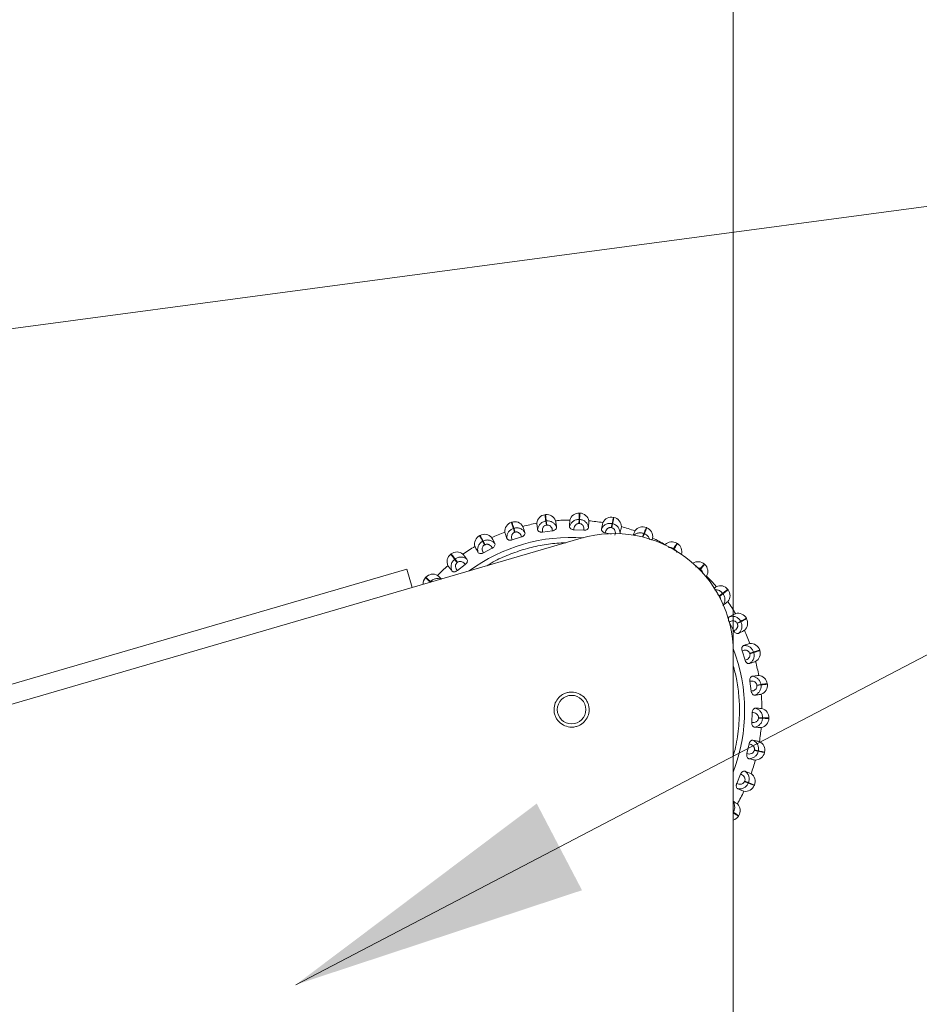
# Model space of a CAD drawing. Units: millimetres. Extents: x 267 to 882, y -220 to 595.
# Drawn here: x 596 to 603, y 236 to 244 of the extents above; entities that cross this region are included whole.
import ezdxf

# ---------------------------------------------------------------- set-up
doc = ezdxf.new("R2010")
doc.units = ezdxf.units.MM
doc.header["$PDSIZE"] = -1
doc.layers.add('DIMENSIONS', color=252, linetype='Continuous')
doc.styles.get("Standard").update_dxf_attribs({"font": 'arial.ttf'})
doc.dimstyles.new('ISO-25 - ab', dxfattribs={"dimtxt": 3, "dimasz": 2.5, "dimexe": 1.25, "dimexo": 0.625, "dimtad": 1, "dimdec": 0, "dimlfac": 25, "dimrnd": 5, "dimzin": 1, "dimtxsty": 'Standard', "dimcen": 2.5, "dimadec": 0, "dimazin": 0, "dimtfac": 1, "dimtdec": 0, "dimtmove": 0, "dimatfit": 3, "dimfxl": 1, "dimlwd": 15, "dimlwe": 15, "dimarcsym": 0})

# ---------------------------------------------------------------- blocks, each defined once
blk = doc.blocks.new('*D32')
at = {"layer": 'Defpoints', "color": 0, "lineweight": 15, "transparency": 16777216}
for p in [(601.8025, 248.1528), (601.8025, 235.6844), (555.5625, 233.0982)]:
    blk.add_point(p, dxfattribs=at)
at = {"layer": 'DIMENSIONS', "color": 0, "lineweight": 15, "transparency": 16777216}
for p, q in [((555.5625, 233.7232), (555.5625, 249.4028)), ((601.8025, 236.3094), (601.8025, 249.4028)), ((558.0625, 248.1528), (599.3025, 248.1528))]:
    blk.add_line(p, q, dxfattribs=at)
for points in [[(558.0625, 248.5695), (558.0625, 247.7361), (555.5625, 248.1528)], [(599.3025, 248.5695), (599.3025, 247.7361), (601.8025, 248.1528)]]:
    blk.add_solid(points, dxfattribs=at)
at = {"layer": 'DIMENSIONS', "color": 0, "lineweight": 15, "transparency": 16777216, "insert": (578.6825, 250.7004), "char_height": 3, "attachment_point": 5}
blk.add_mtext('1155 [45,5"]', dxfattribs=at)

msp = doc.modelspace()

# ---------------------------------------------------------------- linework, layer by layer
at = {"color": 7, "linetype": 'Continuous', "lineweight": 15}
for p, q in [((600.2229, 240.2021), (600.2188, 240.2016)), ((600.5119, 240.2154), (600.5078, 240.2156)), ((599.9405, 240.1388), (599.9366, 240.1376)), ((600.226, 240.1482), (600.2302, 240.1488)), ((600.2306, 240.114), (600.226, 240.1482)), ((600.2302, 240.1488), (600.2348, 240.1146)), ((600.5042, 240.1273), (600.5056, 240.1618)), ((600.5085, 240.1272), (600.5042, 240.1273)), ((600.5056, 240.1618), (600.5098, 240.1616)), ((600.5098, 240.1616), (600.5085, 240.1272)), ((600.776, 240.0929), (600.7834, 240.1266)), ((600.7875, 240.1257), (600.7802, 240.092)), ((600.7834, 240.1266), (600.7875, 240.1257)), ((600.7989, 240.1783), (600.7949, 240.1792)), ((599.953, 240.0863), (599.957, 240.0876)), ((599.9634, 240.0534), (599.953, 240.0863)), ((599.957, 240.0876), (599.9675, 240.0547)), ((599.9675, 240.0547), (599.9634, 240.0534)), ((600.2814, 240.0658), (600.1987, 240.0547)), ((600.2348, 240.1146), (600.2306, 240.114)), ((600.5459, 240.0711), (600.4625, 240.0744)), ((600.7759, 240.0371), (600.7257, 240.048)), ((600.7802, 240.092), (600.776, 240.0929)), ((601.0508, 240.0437), (601.0547, 240.0421)), ((601.0751, 240.092), (601.0713, 240.0935)), ((600.5229, 240.0029), (599.1019, 239.5892)), ((599.6735, 240.0275), (599.6698, 240.0256)), ((599.6948, 239.9779), (599.6985, 239.9798)), ((599.7109, 239.9473), (599.6948, 239.9779)), ((599.6985, 239.9798), (599.7146, 239.9493)), ((600.0218, 240.0148), (599.9423, 239.9894)), ((601.3321, 239.959), (601.3286, 239.9612)), ((599.4298, 239.8714), (599.4265, 239.8689)), ((599.775, 239.9194), (599.7011, 239.8806)), ((599.7146, 239.9493), (599.7109, 239.9473)), ((601.2998, 239.9157), (601.3033, 239.9134)), ((599.4594, 239.8263), (599.4628, 239.8289)), ((599.4805, 239.799), (599.4594, 239.8263)), ((599.4628, 239.8289), (599.4839, 239.8016)), ((599.4839, 239.8016), (599.4805, 239.799)), ((601.562, 239.7833), (601.559, 239.7861)), ((599.0572, 239.7428), (582.6839, 234.9755)), ((599.0572, 239.7428), (599.1019, 239.5892)), ((599.5486, 239.7827), (599.4825, 239.7316)), ((601.5227, 239.7463), (601.5258, 239.7435)), ((599.2169, 239.6755), (599.2142, 239.6724)), ((599.2539, 239.6361), (599.2568, 239.6393)), ((601.6856, 239.5197), (601.7129, 239.5408)), ((601.7154, 239.5375), (601.6882, 239.5164)), ((601.7129, 239.5408), (601.7154, 239.5375)), ((601.758, 239.5705), (601.7555, 239.5737)), ((601.6882, 239.5164), (601.6856, 239.5197)), ((601.806, 239.2252), (601.7672, 239.2991)), ((601.8339, 239.2894), (601.8644, 239.3054)), ((601.8359, 239.2857), (601.8339, 239.2894)), ((601.8664, 239.3017), (601.8359, 239.2857)), ((601.8644, 239.3054), (601.8664, 239.3017)), ((601.9141, 239.3268), (601.9121, 239.3304)), ((601.8025, 230.5317), (601.8025, 239.0428)), ((601.9014, 238.9785), (601.876, 239.058)), ((601.94, 239.0368), (601.9729, 239.0473)), ((601.9741, 239.0433), (601.9413, 239.0328)), ((601.9729, 239.0473), (601.9741, 239.0433)), ((602.0254, 239.0597), (602.0242, 239.0636)), ((601.9413, 239.0328), (601.94, 239.0368)), ((601.9524, 238.7189), (601.9412, 238.8016)), ((602.0006, 238.7696), (602.0348, 238.7743)), ((602.0012, 238.7655), (602.0006, 238.7696)), ((602.0354, 238.7701), (602.0012, 238.7655)), ((602.0348, 238.7743), (602.0354, 238.7701)), ((602.0887, 238.7774), (602.0882, 238.7814)), ((601.9576, 238.4544), (601.961, 238.5378)), ((602.0137, 238.4918), (602.0139, 238.496)), ((602.0482, 238.4904), (602.0137, 238.4918)), ((602.0139, 238.496), (602.0484, 238.4946)), ((602.0484, 238.4946), (602.0482, 238.4904)), ((602.102, 238.4883), (602.1022, 238.4924)), ((601.9168, 238.193), (601.9346, 238.2746)), ((601.9786, 238.2201), (601.9795, 238.2242)), ((602.0123, 238.2128), (601.9786, 238.2201)), ((601.9795, 238.2242), (602.0132, 238.2169)), ((602.0132, 238.2169), (602.0123, 238.2128)), ((602.0649, 238.2014), (602.0658, 238.2054)), ((601.8313, 237.9427), (601.8629, 238.0199)), ((601.8968, 237.9586), (601.8984, 237.9625)), ((601.9287, 237.9456), (601.8968, 237.9586)), ((601.8984, 237.9625), (601.9303, 237.9495)), ((601.9303, 237.9495), (601.9287, 237.9456)), ((601.9785, 237.9252), (601.9801, 237.929)), ((601.8455, 237.6682), (601.8477, 237.6717))]:
    msp.add_line(p, q, dxfattribs=at)
at = {"color": 8, "linetype": 'Continuous', "lineweight": 15}
for p, q in [((601.0388, 240.0144), (601.0508, 240.0437)), ((601.0547, 240.0421), (601.0429, 240.0134)), ((601.2973, 239.9117), (601.2998, 239.9157)), ((601.3033, 239.9134), (601.301, 239.9097)), ((601.5181, 239.7412), (601.5227, 239.7463)), ((601.5258, 239.7435), (601.521, 239.7382)), ((599.2562, 239.6341), (599.2539, 239.6361)), ((599.2568, 239.6393), (599.261, 239.6355)), ((599.1019, 239.5892), (583.2562, 234.9755))]:
    msp.add_line(p, q, dxfattribs=at)
at = {"color": 7, "linetype": 'Continuous', "lineweight": 15}
msp.add_circle((600.4425, 238.563), 0.12, dxfattribs=at)
for centre, radius, start, end in [((600.2295, 240.1223), 0.08, 97.70502, 174.70305), ((600.2336, 240.1229), 0.08, 20.70696, 97.70501), ((600.5046, 240.1357), 0.08, 87.70502, 164.70305), ((600.5087, 240.1355), 0.08, 10.70696, 87.70501), ((599.961, 240.0614), 0.08, 107.70502, 184.70305), ((599.9649, 240.0626), 0.08, 30.70696, 107.70501), ((600.4434, 238.5568), 1.6, 100.57099, 104.83902), ((600.4434, 238.5568), 1.6, 90.57099, 94.83902), ((600.4434, 238.5568), 1.6, 80.57099, 84.83902), ((600.7779, 240.101), 0.08, 77.70502, 154.70305), ((600.7819, 240.1002), 0.08, 0.70696, 77.70501), ((599.7107, 239.9567), 0.08, 40.70696, 117.70501), ((600.4434, 238.5568), 1.6, 110.57099, 114.83902), ((600.8025, 239.0428), 1, 0, 106.23369), ((600.4434, 238.5568), 1.6, 70.57099, 74.83902), ((601.0409, 240.0195), 0.08, 67.70502, 144.70305), ((601.0447, 240.0179), 0.08, 350.70696, 67.70501), ((599.707, 239.9547), 0.08, 117.70502, 194.70305), ((600.4434, 238.5568), 1.6, 60.57099, 64.83902), ((601.2858, 239.8935), 0.08, 57.70502, 134.70305), ((601.2893, 239.8913), 0.08, 343.63938, 57.70501), ((599.4755, 239.8056), 0.08, 127.70502, 204.70305), ((599.4787, 239.8081), 0.08, 50.70696, 127.70501), ((600.4434, 238.5568), 1.6, 120.57099, 124.83902), ((601.5052, 239.7269), 0.08, 47.70502, 122.57177), ((599.2761, 239.6216), 0.08, 60.70696, 137.70501), ((600.4434, 238.5568), 1.6, 130.57099, 134.83902), ((601.5082, 239.7242), 0.08, 330.70696, 47.70501), ((599.2733, 239.6186), 0.08, 137.70502, 182.00772), ((600.4434, 238.5568), 1.6, 40.57099, 44.83902), ((601.6922, 239.5248), 0.08, 37.70502, 114.70305), ((601.6947, 239.5215), 0.08, 320.70696, 37.70501), ((600.4434, 238.5568), 1.6, 30.57099, 34.83902), ((601.8413, 239.2932), 0.08, 27.70502, 104.70305), ((601.8432, 239.2896), 0.08, 310.70696, 27.70501), ((600.4434, 238.5568), 1.6, 20.57099, 24.83902), ((601.948, 239.0393), 0.08, 17.70502, 94.70305), ((601.9492, 239.0354), 0.08, 300.70696, 17.70501), ((600.4434, 238.5568), 1.6, 10.57099, 14.83902), ((602.0089, 238.7707), 0.08, 7.70502, 84.70305), ((602.0094, 238.7666), 0.08, 290.70696, 7.70501), ((600.4434, 238.5568), 1.6, 0.57099, 4.83902), ((602.0222, 238.4956), 0.08, 357.70502, 74.70305), ((602.0221, 238.4915), 0.08, 280.70696, 357.70501), ((600.4434, 238.5568), 1.6, 350.57099, 354.83902), ((601.9876, 238.2224), 0.08, 347.70502, 64.70305), ((600.4434, 238.5568), 1.6, 340.57099, 344.83902), ((601.9867, 238.2184), 0.08, 270.70696, 347.70501), ((601.9061, 237.9593), 0.08, 337.70502, 54.70305), ((601.9045, 237.9555), 0.08, 260.70696, 337.70501), ((600.4434, 238.5568), 1.6, 330.57099, 334.83902), ((601.7801, 237.7144), 0.08, 327.70502, 44.70305), ((601.7779, 237.711), 0.08, 287.86968, 327.70501)]:
    msp.add_arc(centre, radius, start, end, dxfattribs=at)
at = {"color": 8, "linetype": 'Continuous', "lineweight": 15}
for start, end in [(86.13995, 126.30641), (339.12391, 20.93954)]:
    msp.add_arc((600.4434, 238.5568), 1.4545, start, end, dxfattribs=at)
at = {"color": 7, "linetype": 'Continuous', "lineweight": 15}
for points in [[(600.226, 240.1482), (600.2239, 240.1637), (600.2197, 240.1945), (600.2191, 240.1992), (600.2188, 240.2016)], [(600.2229, 240.2021), (600.2232, 240.1998), (600.2239, 240.1951), (600.2281, 240.1642), (600.2302, 240.1488)], [(600.5056, 240.1618), (600.5063, 240.1774), (600.5075, 240.2085), (600.5077, 240.2132), (600.5078, 240.2156)], [(600.5119, 240.2154), (600.5119, 240.2131), (600.5117, 240.2083), (600.5105, 240.1772), (600.5098, 240.1616)], [(599.953, 240.0863), (599.9482, 240.1011), (599.9388, 240.1308), (599.9373, 240.1353), (599.9366, 240.1376)], [(599.9405, 240.1388), (599.9413, 240.1366), (599.9427, 240.1321), (599.9522, 240.1024), (599.957, 240.0876)], [(600.7834, 240.1266), (600.7867, 240.1418), (600.7934, 240.1723), (600.7944, 240.1769), (600.7949, 240.1792)], [(600.7989, 240.1783), (600.7984, 240.176), (600.7974, 240.1714), (600.7908, 240.1409), (600.7875, 240.1257)], [(601.0508, 240.0437), (601.0567, 240.0581), (601.0686, 240.087), (601.0704, 240.0913), (601.0713, 240.0935)], [(601.0751, 240.092), (601.0742, 240.0898), (601.0724, 240.0854), (601.0606, 240.0565), (601.0547, 240.0421)], [(599.6948, 239.9779), (599.6876, 239.9917), (599.6731, 240.0193), (599.6709, 240.0235), (599.6698, 240.0256)], [(599.6735, 240.0275), (599.6746, 240.0254), (599.6768, 240.0212), (599.6913, 239.9936), (599.6985, 239.9798)], [(601.2998, 239.9157), (601.3081, 239.9288), (601.3248, 239.9552), (601.3273, 239.9592), (601.3286, 239.9612)], [(601.3321, 239.959), (601.3308, 239.957), (601.3283, 239.9529), (601.3116, 239.9266), (601.3033, 239.9134)], [(599.4594, 239.8263), (599.4499, 239.8386), (599.4309, 239.8633), (599.428, 239.8671), (599.4265, 239.8689)], [(599.4298, 239.8714), (599.4312, 239.8696), (599.4342, 239.8658), (599.4532, 239.8412), (599.4628, 239.8289)], [(601.5227, 239.7463), (601.5332, 239.7578), (601.5542, 239.7809), (601.5574, 239.7844), (601.559, 239.7861)], [(601.562, 239.7833), (601.5604, 239.7816), (601.5573, 239.7781), (601.5363, 239.755), (601.5258, 239.7435)], [(599.2539, 239.6361), (599.2424, 239.6466), (599.2194, 239.6676), (599.2159, 239.6708), (599.2142, 239.6724)], [(599.2169, 239.6755), (599.2187, 239.6739), (599.2222, 239.6707), (599.2452, 239.6497), (599.2568, 239.6393)], [(601.7129, 239.5408), (601.7252, 239.5503), (601.7499, 239.5694), (601.7536, 239.5723), (601.7555, 239.5737)], [(601.758, 239.5705), (601.7561, 239.569), (601.7524, 239.5661), (601.7278, 239.547), (601.7154, 239.5375)], [(601.8644, 239.3054), (601.8782, 239.3127), (601.9058, 239.3271), (601.91, 239.3293), (601.9121, 239.3304)], [(601.9141, 239.3268), (601.912, 239.3257), (601.9078, 239.3235), (601.8802, 239.309), (601.8664, 239.3017)], [(601.9729, 239.0473), (601.9877, 239.052), (602.0174, 239.0615), (602.0219, 239.0629), (602.0242, 239.0636)], [(602.0254, 239.0597), (602.0232, 239.059), (602.0187, 239.0575), (601.989, 239.048), (601.9741, 239.0433)], [(602.0348, 238.7743), (602.0502, 238.7764), (602.0811, 238.7805), (602.0858, 238.7811), (602.0882, 238.7814)], [(602.0887, 238.7774), (602.0864, 238.777), (602.0817, 238.7764), (602.0508, 238.7722), (602.0354, 238.7701)], [(602.102, 238.4883), (602.0996, 238.4884), (602.0949, 238.4886), (602.0638, 238.4898), (602.0482, 238.4904)], [(602.0484, 238.4946), (602.0639, 238.494), (602.0951, 238.4927), (602.0998, 238.4925), (602.1022, 238.4924)], [(602.0649, 238.2014), (602.0626, 238.2018), (602.058, 238.2028), (602.0275, 238.2095), (602.0123, 238.2128)], [(602.0132, 238.2169), (602.0284, 238.2136), (602.0588, 238.2069), (602.0635, 238.2059), (602.0658, 238.2054)], [(601.9785, 237.9252), (601.9763, 237.9261), (601.972, 237.9279), (601.9431, 237.9397), (601.9287, 237.9456)], [(601.9303, 237.9495), (601.9447, 237.9435), (601.9735, 237.9317), (601.9779, 237.9299), (601.9801, 237.929)], [(601.8455, 237.6682), (601.8435, 237.6695), (601.8395, 237.672), (601.8132, 237.6886), (601.8, 237.6969)], [(601.8022, 237.7005), (601.8154, 237.6922), (601.8417, 237.6755), (601.8457, 237.6729), (601.8477, 237.6717)]]:
    msp.add_open_spline(points, degree=3, dxfattribs=at)
for points, knots in [([(600.1573, 240.0751), (600.156, 240.0842), (600.1536, 240.1024), (600.1506, 240.1241), (600.1502, 240.1276), (600.1499, 240.1297)], [0, 0, 0, 0, 0.279282, 0.558467, 1, 1, 1, 1]), ([(600.1573, 240.0751), (600.1588, 240.0833), (600.1618, 240.1003), (600.1764, 240.123), (600.1981, 240.1413), (600.2166, 240.1459), (600.226, 240.1482)], [0, 0, 0, 0, 0.236569, 0.482311, 0.737989, 1, 1, 1, 1]), ([(600.3158, 240.0965), (600.3122, 240.1041), (600.3048, 240.1196), (600.2847, 240.1376), (600.2589, 240.1495), (600.2398, 240.149), (600.2302, 240.1488)], [0, 0, 0, 0, 0.2365687, 0.482311, 0.737989, 1, 1, 1, 1]), ([(600.3084, 240.1511), (600.3086, 240.1503), (600.3088, 240.1485), (600.3109, 240.133), (600.314, 240.1104), (600.3158, 240.0965)], [0, 0, 0, 0, 0.279107, 0.558214, 1, 1, 1, 1]), ([(600.4253, 240.1017), (600.4282, 240.1096), (600.4341, 240.1257), (600.4524, 240.1455), (600.4769, 240.1599), (600.496, 240.1611), (600.5056, 240.1618)], [0, 0, 0, 0, 0.236569, 0.482311, 0.737989, 1, 1, 1, 1]), ([(600.4253, 240.1017), (600.4256, 240.1109), (600.4264, 240.1293), (600.4272, 240.1511), (600.4274, 240.1546), (600.4275, 240.1568)], [0, 0, 0, 0, 0.2792819, 0.5584668, 1, 1, 1, 1]), ([(600.4625, 240.0744), (600.4626, 240.0808), (600.4627, 240.0935), (600.4696, 240.1083), (600.478, 240.1179), (600.4859, 240.1234), (600.4947, 240.127), (600.5011, 240.1272), (600.5042, 240.1273)], [0, 0, 0, 0, 0.249948, 0.499277, 0.626937, 0.749901, 0.876067, 1, 1, 1, 1]), ([(600.5459, 240.0711), (600.5463, 240.0774), (600.5471, 240.0901), (600.5414, 240.1054), (600.5339, 240.1156), (600.5265, 240.1217), (600.5179, 240.1261), (600.5116, 240.1268), (600.5085, 240.1272)], [0, 0, 0, 0, 0.249946, 0.499272, 0.626637, 0.749893, 0.875921, 1, 1, 1, 1]), ([(600.5851, 240.0953), (600.5829, 240.1034), (600.5782, 240.1199), (600.5616, 240.1412), (600.5383, 240.1574), (600.5194, 240.1602), (600.5098, 240.1616)], [0, 0, 0, 0, 0.236569, 0.482311, 0.737989, 1, 1, 1, 1]), ([(600.5873, 240.1504), (600.5873, 240.1495), (600.5872, 240.1477), (600.5866, 240.132), (600.5857, 240.1092), (600.5851, 240.0953)], [0, 0, 0, 0, 0.279107, 0.558214, 1, 1, 1, 1]), ([(600.6938, 240.0814), (600.6958, 240.0904), (600.6997, 240.1083), (600.7043, 240.1297), (600.7051, 240.1331), (600.7055, 240.1352)], [0, 0, 0, 0, 0.2792821, 0.5584583, 1, 1, 1, 1]), ([(600.6938, 240.0814), (600.698, 240.0886), (600.7067, 240.1035), (600.7281, 240.1198), (600.7548, 240.1297), (600.7738, 240.1276), (600.7834, 240.1266)], [0, 0, 0, 0, 0.236569, 0.482311, 0.737989, 1, 1, 1, 1]), ([(600.8501, 240.0473), (600.8493, 240.0557), (600.8476, 240.0728), (600.8349, 240.0966), (600.8148, 240.1166), (600.7967, 240.1227), (600.7875, 240.1257)], [0, 0, 0, 0, 0.236569, 0.482311, 0.737989, 1, 1, 1, 1]), ([(599.898, 240.0023), (599.8952, 240.0111), (599.8896, 240.0286), (599.8829, 240.0495), (599.8819, 240.0528), (599.8812, 240.0548)], [0, 0, 0, 0, 0.279282, 0.558467, 1, 1, 1, 1]), ([(599.898, 240.0023), (599.898, 240.0107), (599.8981, 240.0279), (599.9085, 240.0528), (599.9267, 240.0746), (599.9441, 240.0824), (599.953, 240.0863)], [0, 0, 0, 0, 0.236569, 0.482311, 0.737989, 1, 1, 1, 1]), ([(599.9423, 239.9894), (599.9402, 239.9954), (599.936, 240.0074), (599.9374, 240.0237), (599.942, 240.0356), (599.9475, 240.0434), (599.9546, 240.0499), (599.9605, 240.0522), (599.9634, 240.0534)], [0, 0, 0, 0, 0.249948, 0.499277, 0.626937, 0.749901, 0.876067, 1, 1, 1, 1]), ([(600.0504, 240.051), (600.0455, 240.0578), (600.0355, 240.0718), (600.0126, 240.086), (599.9851, 240.0933), (599.9664, 240.0895), (599.957, 240.0876)], [0, 0, 0, 0, 0.2365687, 0.482311, 0.737989, 1, 1, 1, 1]), ([(600.0218, 240.0148), (600.02, 240.0209), (600.0165, 240.0331), (600.0059, 240.0456), (599.9953, 240.0526), (599.9862, 240.0558), (599.9767, 240.0569), (599.9705, 240.0554), (599.9675, 240.0547)], [0, 0, 0, 0, 0.249946, 0.499272, 0.626637, 0.749893, 0.875921, 1, 1, 1, 1]), ([(600.0504, 240.051), (600.0509, 240.0479), (600.0517, 240.0419), (600.0467, 240.0314), (600.0381, 240.0225), (600.029, 240.0172), (600.0236, 240.0154), (600.0218, 240.0148)], [0, 0, 0, 0, 0.247972, 0.496314, 0.73292, 0.910158, 1, 1, 1, 1]), ([(600.0336, 240.1035), (600.0339, 240.1026), (600.0345, 240.1009), (600.0392, 240.086), (600.0462, 240.0643), (600.0504, 240.051)], [0, 0, 0, 0, 0.279107, 0.558214, 1, 1, 1, 1]), ([(600.1987, 240.0547), (600.1949, 240.0543), (600.1873, 240.0536), (600.1765, 240.0559), (600.1672, 240.0603), (600.1597, 240.0669), (600.1581, 240.0723), (600.1573, 240.0751)], [0, 0, 0, 0, 0.17776, 0.354822, 0.546328, 0.763534, 1, 1, 1, 1]), ([(600.1987, 240.0547), (600.1976, 240.0609), (600.1956, 240.0735), (600.1998, 240.0893), (600.2064, 240.1002), (600.2132, 240.1069), (600.2213, 240.112), (600.2275, 240.1134), (600.2306, 240.114)], [0, 0, 0, 0, 0.2499483, 0.4992767, 0.6269368, 0.7499011, 0.8760666, 1, 1, 1, 1]), ([(600.2814, 240.0658), (600.2807, 240.0722), (600.2793, 240.0848), (600.271, 240.0989), (600.2618, 240.1077), (600.2535, 240.1124), (600.2443, 240.1152), (600.2379, 240.1148), (600.2348, 240.1146)], [0, 0, 0, 0, 0.249946, 0.499272, 0.626637, 0.749893, 0.875921, 1, 1, 1, 1]), ([(600.3158, 240.0965), (600.3157, 240.0934), (600.3155, 240.0873), (600.3088, 240.0779), (600.2988, 240.0707), (600.2889, 240.0669), (600.2833, 240.0661), (600.2814, 240.0658)], [0, 0, 0, 0, 0.247972, 0.496314, 0.73292, 0.910158, 1, 1, 1, 1]), ([(600.4625, 240.0744), (600.4587, 240.0747), (600.4511, 240.0754), (600.4409, 240.0795), (600.4325, 240.0854), (600.4263, 240.0932), (600.4256, 240.0988), (600.4253, 240.1017)], [0, 0, 0, 0, 0.17776, 0.354822, 0.546328, 0.763534, 1, 1, 1, 1]), ([(600.5851, 240.0953), (600.5845, 240.0923), (600.5833, 240.0863), (600.575, 240.0781), (600.5638, 240.0728), (600.5535, 240.0708), (600.5478, 240.071), (600.5459, 240.0711)], [0, 0, 0, 0, 0.247972, 0.496314, 0.73292, 0.910158, 1, 1, 1, 1]), ([(600.7257, 240.048), (600.722, 240.049), (600.7147, 240.051), (600.7054, 240.0568), (600.6981, 240.0641), (600.6933, 240.0729), (600.6936, 240.0785), (600.6938, 240.0814)], [0, 0, 0, 0, 0.17776, 0.354822, 0.546328, 0.763534, 1, 1, 1, 1]), ([(600.7257, 240.048), (600.7269, 240.0543), (600.7293, 240.0668), (600.7387, 240.0802), (600.7486, 240.0882), (600.7572, 240.0922), (600.7666, 240.0942), (600.7729, 240.0933), (600.776, 240.0929)], [0, 0, 0, 0, 0.249948, 0.499277, 0.626937, 0.749901, 0.876067, 1, 1, 1, 1]), ([(600.8072, 240.0303), (600.8088, 240.0364), (600.8118, 240.0488), (600.8089, 240.0649), (600.8032, 240.0762), (600.797, 240.0835), (600.7893, 240.0893), (600.7832, 240.0911), (600.7802, 240.092)], [0, 0, 0, 0, 0.249946, 0.499272, 0.626637, 0.749893, 0.875921, 1, 1, 1, 1]), ([(600.8619, 240.1012), (600.8617, 240.1003), (600.8613, 240.0985), (600.858, 240.0832), (600.8531, 240.061), (600.8501, 240.0473)], [0, 0, 0, 0, 0.279114, 0.558227, 1, 1, 1, 1]), ([(600.9606, 240.0291), (600.962, 240.0325), (600.9668, 240.0441), (600.9734, 240.0602), (600.9748, 240.0636), (600.9756, 240.0657)], [0, 0, 0, 0, 0.134768, 0.469923, 1, 1, 1, 1]), ([(599.6553, 239.8856), (599.6538, 239.8939), (599.6509, 239.9109), (599.6568, 239.9372), (599.671, 239.9619), (599.6868, 239.9725), (599.6948, 239.9779)], [0, 0, 0, 0, 0.236569, 0.482311, 0.737989, 1, 1, 1, 1]), ([(599.7969, 239.96), (599.7909, 239.9659), (599.7786, 239.9779), (599.7536, 239.988), (599.7253, 239.9904), (599.7075, 239.9834), (599.6985, 239.9798)], [0, 0, 0, 0, 0.236569, 0.482311, 0.737989, 1, 1, 1, 1]), ([(599.775, 239.9194), (599.7722, 239.9251), (599.7666, 239.9365), (599.754, 239.947), (599.7423, 239.952), (599.7329, 239.9536), (599.7233, 239.9531), (599.7175, 239.9506), (599.7146, 239.9493)], [0, 0, 0, 0, 0.249946, 0.499272, 0.626637, 0.749893, 0.875921, 1, 1, 1, 1]), ([(599.7713, 240.0088), (599.7717, 240.008), (599.7725, 240.0065), (599.7798, 239.9926), (599.7904, 239.9724), (599.7969, 239.96)], [0, 0, 0, 0, 0.279107, 0.558214, 1, 1, 1, 1]), ([(599.7969, 239.96), (599.7979, 239.9571), (599.7998, 239.9513), (599.7967, 239.9401), (599.7897, 239.9299), (599.7817, 239.923), (599.7767, 239.9203), (599.775, 239.9194)], [0, 0, 0, 0, 0.247972, 0.496314, 0.73292, 0.910158, 1, 1, 1, 1]), ([(599.9423, 239.9894), (599.9386, 239.9884), (599.9313, 239.9864), (599.9203, 239.9868), (599.9103, 239.9895), (599.9018, 239.9947), (599.8993, 239.9997), (599.898, 240.0023)], [0, 0, 0, 0, 0.17776, 0.354822, 0.546328, 0.763534, 1, 1, 1, 1]), ([(601.1237, 240.005), (601.1233, 240.004), (601.1224, 240.002), (601.1198, 239.9955), (601.1164, 239.9872), (601.116, 239.9864)], [0, 0, 0, 0, 0.473689, 0.947378, 1, 1, 1, 1]), ([(599.5294, 239.8701), (599.5299, 239.8694), (599.531, 239.868), (599.5406, 239.8556), (599.5545, 239.8375), (599.5631, 239.8264)], [0, 0, 0, 0, 0.279107, 0.558214, 1, 1, 1, 1]), ([(599.6553, 239.8856), (599.651, 239.8938), (599.6424, 239.9101), (599.6323, 239.9295), (599.6306, 239.9325), (599.6296, 239.9344)], [0, 0, 0, 0, 0.279282, 0.558467, 1, 1, 1, 1]), ([(599.7011, 239.8806), (599.6977, 239.879), (599.6908, 239.8758), (599.6799, 239.8743), (599.6696, 239.8752), (599.6604, 239.8788), (599.657, 239.8833), (599.6553, 239.8856)], [0, 0, 0, 0, 0.17776, 0.354822, 0.546328, 0.763534, 1, 1, 1, 1]), ([(599.7011, 239.8806), (599.698, 239.8862), (599.6918, 239.8973), (599.6904, 239.9136), (599.6929, 239.926), (599.6969, 239.9347), (599.7028, 239.9423), (599.7082, 239.9457), (599.7109, 239.9473)], [0, 0, 0, 0, 0.249948, 0.499277, 0.626937, 0.749901, 0.876067, 1, 1, 1, 1]), ([(599.4365, 239.7286), (599.4337, 239.7365), (599.4278, 239.7527), (599.4291, 239.7796), (599.4387, 239.8064), (599.4525, 239.8196), (599.4594, 239.8263)], [0, 0, 0, 0, 0.236569, 0.482311, 0.737989, 1, 1, 1, 1]), ([(599.5631, 239.8264), (599.5561, 239.8312), (599.542, 239.8409), (599.5156, 239.8465), (599.4873, 239.8439), (599.471, 239.8339), (599.4628, 239.8289)], [0, 0, 0, 0, 0.2365687, 0.482311, 0.737989, 1, 1, 1, 1]), ([(599.4825, 239.7316), (599.4785, 239.7365), (599.4705, 239.7464), (599.4662, 239.7622), (599.4665, 239.7749), (599.469, 239.7842), (599.4735, 239.7926), (599.4782, 239.7969), (599.4805, 239.799)], [0, 0, 0, 0, 0.249948, 0.499277, 0.626937, 0.749901, 0.876067, 1, 1, 1, 1]), ([(599.5486, 239.7827), (599.5448, 239.7878), (599.5373, 239.798), (599.5231, 239.8061), (599.5107, 239.8091), (599.5011, 239.809), (599.4918, 239.8068), (599.4865, 239.8033), (599.4839, 239.8016)], [0, 0, 0, 0, 0.2499458, 0.4992716, 0.6266371, 0.7498929, 0.8759208, 1, 1, 1, 1]), ([(599.5631, 239.8264), (599.5645, 239.8237), (599.5674, 239.8183), (599.5663, 239.8068), (599.5612, 239.7955), (599.5545, 239.7874), (599.5501, 239.7838), (599.5486, 239.7827)], [0, 0, 0, 0, 0.247972, 0.496314, 0.73292, 0.910158, 1, 1, 1, 1]), ([(599.4365, 239.7286), (599.4309, 239.7359), (599.4196, 239.7504), (599.4062, 239.7678), (599.4041, 239.7705), (599.4028, 239.7722)], [0, 0, 0, 0, 0.279282, 0.558467, 1, 1, 1, 1]), ([(599.4825, 239.7316), (599.4794, 239.7294), (599.4732, 239.7251), (599.4628, 239.7217), (599.4525, 239.7208), (599.4427, 239.7228), (599.4386, 239.7266), (599.4365, 239.7286)], [0, 0, 0, 0, 0.17776, 0.354822, 0.546328, 0.763534, 1, 1, 1, 1]), ([(599.3152, 239.6914), (599.3159, 239.6908), (599.3173, 239.6895), (599.3272, 239.6805), (599.3411, 239.6678), (599.3486, 239.661)], [0, 0, 0, 0, 0.316071, 0.632142, 1, 1, 1, 1]), ([(601.6373, 239.5808), (601.642, 239.5845), (601.6551, 239.5946), (601.6573, 239.5964), (601.6588, 239.5975)], [0, 0, 0, 0, 0.3616776, 1, 1, 1, 1]), ([(601.713, 239.4372), (601.7178, 239.4441), (601.7275, 239.4583), (601.733, 239.4847), (601.7305, 239.513), (601.7205, 239.5293), (601.7154, 239.5375)], [0, 0, 0, 0, 0.236569, 0.482311, 0.737989, 1, 1, 1, 1]), ([(601.7566, 239.4709), (601.7559, 239.4703), (601.7545, 239.4692), (601.7421, 239.4597), (601.7241, 239.4457), (601.713, 239.4372)], [0, 0, 0, 0, 0.279107, 0.558214, 1, 1, 1, 1]), ([(601.7722, 239.345), (601.7803, 239.3493), (601.7966, 239.3578), (601.816, 239.368), (601.8191, 239.3696), (601.821, 239.3706)], [0, 0, 0, 0, 0.279282, 0.558467, 1, 1, 1, 1]), ([(601.7672, 239.2991), (601.7656, 239.3026), (601.7624, 239.3095), (601.7608, 239.3203), (601.7617, 239.3306), (601.7654, 239.3399), (601.7699, 239.3432), (601.7722, 239.345)], [0, 0, 0, 0, 0.17776, 0.354822, 0.546328, 0.763534, 1, 1, 1, 1]), ([(601.7672, 239.2991), (601.7727, 239.3022), (601.7838, 239.3084), (601.8001, 239.3099), (601.8126, 239.3074), (601.8213, 239.3033), (601.8289, 239.2975), (601.8322, 239.2921), (601.8339, 239.2894)], [0, 0, 0, 0, 0.249948, 0.499277, 0.626937, 0.749901, 0.876067, 1, 1, 1, 1]), ([(601.7722, 239.345), (601.7805, 239.3464), (601.7974, 239.3493), (601.8238, 239.3434), (601.8484, 239.3293), (601.8591, 239.3135), (601.8644, 239.3054)], [0, 0, 0, 0, 0.236569, 0.482311, 0.737989, 1, 1, 1, 1]), ([(601.8466, 239.2033), (601.8525, 239.2093), (601.8645, 239.2216), (601.8746, 239.2467), (601.877, 239.275), (601.87, 239.2927), (601.8664, 239.3017)], [0, 0, 0, 0, 0.236569, 0.482311, 0.737989, 1, 1, 1, 1]), ([(601.806, 239.2252), (601.8117, 239.228), (601.8231, 239.2337), (601.8335, 239.2463), (601.8386, 239.2579), (601.8402, 239.2674), (601.8396, 239.2769), (601.8371, 239.2828), (601.8359, 239.2857)], [0, 0, 0, 0, 0.249946, 0.499272, 0.626637, 0.749893, 0.875921, 1, 1, 1, 1]), ([(601.8466, 239.2033), (601.8437, 239.2024), (601.8379, 239.2005), (601.8267, 239.2036), (601.8165, 239.2105), (601.8096, 239.2185), (601.8069, 239.2235), (601.806, 239.2252)], [0, 0, 0, 0, 0.247972, 0.496314, 0.73292, 0.910158, 1, 1, 1, 1]), ([(601.8954, 239.229), (601.8946, 239.2285), (601.893, 239.2277), (601.8792, 239.2204), (601.859, 239.2098), (601.8466, 239.2033)], [0, 0, 0, 0, 0.279107, 0.558214, 1, 1, 1, 1]), ([(601.876, 239.058), (601.875, 239.0616), (601.873, 239.069), (601.8734, 239.08), (601.8761, 239.09), (601.8813, 239.0984), (601.8863, 239.101), (601.8889, 239.1023)], [0, 0, 0, 0, 0.1777603, 0.3548217, 0.5463285, 0.7635337, 1, 1, 1, 1]), ([(601.876, 239.058), (601.882, 239.0601), (601.894, 239.0642), (601.9103, 239.0628), (601.9221, 239.0582), (601.93, 239.0527), (601.9364, 239.0456), (601.9388, 239.0397), (601.94, 239.0368)], [0, 0, 0, 0, 0.249948, 0.499277, 0.626937, 0.749901, 0.876067, 1, 1, 1, 1]), ([(601.8889, 239.1023), (601.8976, 239.1051), (601.9152, 239.1107), (601.936, 239.1173), (601.9394, 239.1184), (601.9414, 239.119)], [0, 0, 0, 0, 0.279282, 0.558467, 1, 1, 1, 1]), ([(601.8889, 239.1023), (601.8973, 239.1022), (601.9145, 239.1022), (601.9394, 239.0918), (601.9612, 239.0736), (601.9689, 239.0561), (601.9729, 239.0473)], [0, 0, 0, 0, 0.236569, 0.482311, 0.737989, 1, 1, 1, 1]), ([(601.9375, 238.9498), (601.9444, 238.9547), (601.9584, 238.9648), (601.9726, 238.9877), (601.9799, 239.0151), (601.9761, 239.0338), (601.9741, 239.0433)], [0, 0, 0, 0, 0.236569, 0.482311, 0.737989, 1, 1, 1, 1]), ([(601.9014, 238.9785), (601.9075, 238.9802), (601.9197, 238.9838), (601.9321, 238.9944), (601.9391, 239.005), (601.9423, 239.014), (601.9435, 239.0236), (601.942, 239.0297), (601.9413, 239.0328)], [0, 0, 0, 0, 0.249946, 0.499272, 0.626637, 0.749893, 0.875921, 1, 1, 1, 1]), ([(601.9375, 238.9498), (601.9345, 238.9494), (601.9284, 238.9485), (601.9179, 238.9535), (601.9091, 238.9622), (601.9037, 238.9713), (601.902, 238.9767), (601.9014, 238.9785)], [0, 0, 0, 0, 0.247972, 0.496314, 0.73292, 0.910158, 1, 1, 1, 1]), ([(601.9901, 238.9666), (601.9892, 238.9663), (601.9875, 238.9658), (601.9726, 238.961), (601.9509, 238.9541), (601.9375, 238.9498)], [0, 0, 0, 0, 0.279107, 0.558214, 1, 1, 1, 1]), ([(601.9412, 238.8016), (601.9409, 238.8054), (601.9402, 238.813), (601.9425, 238.8237), (601.9469, 238.8331), (601.9535, 238.8405), (601.9588, 238.8421), (601.9616, 238.843)], [0, 0, 0, 0, 0.17776, 0.354822, 0.546328, 0.763534, 1, 1, 1, 1]), ([(601.9412, 238.8016), (601.9475, 238.8026), (601.9601, 238.8046), (601.9759, 238.8004), (601.9867, 238.7938), (601.9935, 238.7871), (601.9986, 238.7789), (602, 238.7727), (602.0006, 238.7696)], [0, 0, 0, 0, 0.249948, 0.499277, 0.626937, 0.749901, 0.876067, 1, 1, 1, 1]), ([(601.9616, 238.843), (601.9707, 238.8442), (601.989, 238.8467), (602.0107, 238.8496), (602.0141, 238.8501), (602.0163, 238.8504)], [0, 0, 0, 0, 0.279282, 0.558467, 1, 1, 1, 1]), ([(601.9616, 238.843), (601.9699, 238.8415), (601.9868, 238.8384), (602.0095, 238.8239), (602.0279, 238.8022), (602.0325, 238.7836), (602.0348, 238.7743)], [0, 0, 0, 0, 0.236569, 0.482311, 0.737989, 1, 1, 1, 1]), ([(600.3865, 238.4264), (600.37, 238.4353), (600.3448, 238.4489), (600.3199, 238.479), (600.3053, 238.5056), (600.2965, 238.5347), (600.2931, 238.5733), (600.3026, 238.6203), (600.3288, 238.6605), (600.3584, 238.6855), (600.3851, 238.7002), (600.4142, 238.7088), (600.4529, 238.7128), (600.4805, 238.7048), (600.4985, 238.6996)], [0, 0, 0, 0, 0.119728, 0.18418, 0.25, 0.31582, 0.380272, 0.5, 0.619728, 0.68418, 0.75, 0.81582, 0.880272, 1, 1, 1, 1]), ([(601.9524, 238.7189), (601.9587, 238.7196), (601.9714, 238.721), (601.9855, 238.7292), (601.9942, 238.7385), (601.999, 238.7468), (602.0017, 238.756), (602.0014, 238.7623), (602.0012, 238.7655)], [0, 0, 0, 0, 0.249946, 0.499272, 0.626637, 0.749893, 0.875921, 1, 1, 1, 1]), ([(601.9831, 238.6844), (601.98, 238.6845), (601.9739, 238.6847), (601.9644, 238.6915), (601.9572, 238.7015), (601.9535, 238.7114), (601.9527, 238.717), (601.9524, 238.7189)], [0, 0, 0, 0, 0.2479716, 0.4963137, 0.7329201, 0.9101579, 1, 1, 1, 1]), ([(601.9831, 238.6844), (601.9907, 238.6881), (602.0062, 238.6955), (602.0242, 238.7156), (602.0361, 238.7414), (602.0356, 238.7604), (602.0354, 238.7701)], [0, 0, 0, 0, 0.236569, 0.482311, 0.737989, 1, 1, 1, 1]), ([(600.4985, 238.6996), (600.5149, 238.6907), (600.5402, 238.6771), (600.565, 238.647), (600.5796, 238.6204), (600.5884, 238.5912), (600.5918, 238.5527), (600.5823, 238.5056), (600.5561, 238.4655), (600.5265, 238.4404), (600.4998, 238.4258), (600.4707, 238.4172), (600.432, 238.4132), (600.4044, 238.4212), (600.3865, 238.4264)], [0, 0, 0, 0, 0.119728, 0.18418, 0.25, 0.31582, 0.380272, 0.5, 0.619728, 0.68418, 0.75, 0.81582, 0.880272, 1, 1, 1, 1]), ([(602.0377, 238.6918), (602.0368, 238.6917), (602.0351, 238.6915), (602.0195, 238.6894), (601.9969, 238.6863), (601.9831, 238.6844)], [0, 0, 0, 0, 0.279107, 0.558214, 1, 1, 1, 1]), ([(601.961, 238.5378), (601.9613, 238.5416), (601.962, 238.5492), (601.9661, 238.5593), (601.972, 238.5678), (601.9798, 238.574), (601.9854, 238.5747), (601.9882, 238.575)], [0, 0, 0, 0, 0.17776, 0.354822, 0.546328, 0.763534, 1, 1, 1, 1]), ([(601.9882, 238.575), (601.9974, 238.5746), (602.0158, 238.5739), (602.0377, 238.573), (602.0412, 238.5729), (602.0433, 238.5728)], [0, 0, 0, 0, 0.279282, 0.558467, 1, 1, 1, 1]), ([(601.9882, 238.575), (601.9962, 238.5721), (602.0123, 238.5662), (602.0321, 238.5479), (602.0464, 238.5233), (602.0477, 238.5043), (602.0484, 238.4946)], [0, 0, 0, 0, 0.236569, 0.482311, 0.737989, 1, 1, 1, 1]), ([(601.9576, 238.4544), (601.964, 238.454), (601.9767, 238.4531), (601.992, 238.4588), (602.0022, 238.4664), (602.0083, 238.4738), (602.0126, 238.4824), (602.0134, 238.4887), (602.0137, 238.4918)], [0, 0, 0, 0, 0.2499458, 0.4992716, 0.6266371, 0.7498929, 0.8759208, 1, 1, 1, 1]), ([(601.961, 238.5378), (601.9673, 238.5377), (601.9801, 238.5375), (601.9949, 238.5306), (602.0045, 238.5222), (602.0099, 238.5144), (602.0136, 238.5055), (602.0138, 238.4992), (602.0139, 238.496)], [0, 0, 0, 0, 0.249948, 0.499277, 0.626937, 0.749901, 0.876067, 1, 1, 1, 1]), ([(601.9818, 238.4151), (601.99, 238.4174), (602.0065, 238.422), (602.0277, 238.4387), (602.044, 238.462), (602.0468, 238.4809), (602.0482, 238.4904)], [0, 0, 0, 0, 0.236569, 0.482311, 0.737989, 1, 1, 1, 1]), ([(601.9818, 238.4151), (601.9788, 238.4158), (601.9728, 238.417), (601.9647, 238.4253), (601.9594, 238.4364), (601.9574, 238.4468), (601.9576, 238.4525), (601.9576, 238.4544)], [0, 0, 0, 0, 0.2479716, 0.4963137, 0.7329201, 0.9101579, 1, 1, 1, 1]), ([(602.0369, 238.4129), (602.036, 238.413), (602.0343, 238.413), (602.0186, 238.4137), (601.9958, 238.4146), (601.9818, 238.4151)], [0, 0, 0, 0, 0.2791073, 0.5582143, 1, 1, 1, 1]), ([(601.9346, 238.2746), (601.9356, 238.2782), (601.9375, 238.2856), (601.9434, 238.2949), (601.9507, 238.3022), (601.9594, 238.3069), (601.965, 238.3066), (601.9679, 238.3065)], [0, 0, 0, 0, 0.17776, 0.354822, 0.546328, 0.763534, 1, 1, 1, 1]), ([(601.9679, 238.3065), (601.9769, 238.3045), (601.9949, 238.3006), (602.0163, 238.2959), (602.0197, 238.2952), (602.0218, 238.2947)], [0, 0, 0, 0, 0.279282, 0.558458, 1, 1, 1, 1]), ([(601.9679, 238.3065), (601.9752, 238.3022), (601.9901, 238.2936), (602.0064, 238.2721), (602.0162, 238.2455), (602.0142, 238.2265), (602.0132, 238.2169)], [0, 0, 0, 0, 0.2365687, 0.482311, 0.737989, 1, 1, 1, 1]), ([(601.9168, 238.193), (601.923, 238.1915), (601.9354, 238.1885), (601.9515, 238.1914), (601.9628, 238.1971), (601.9701, 238.2033), (601.9759, 238.211), (601.9777, 238.2171), (601.9786, 238.2201)], [0, 0, 0, 0, 0.249946, 0.499272, 0.626637, 0.749893, 0.875921, 1, 1, 1, 1]), ([(601.9339, 238.1501), (601.9422, 238.151), (601.9593, 238.1526), (601.9831, 238.1653), (602.0032, 238.1855), (602.0092, 238.2036), (602.0123, 238.2128)], [0, 0, 0, 0, 0.236569, 0.482311, 0.737989, 1, 1, 1, 1]), ([(601.9346, 238.2746), (601.9409, 238.2734), (601.9533, 238.271), (601.9668, 238.2616), (601.9747, 238.2517), (601.9788, 238.243), (601.9808, 238.2336), (601.9799, 238.2273), (601.9795, 238.2242)], [0, 0, 0, 0, 0.249948, 0.499277, 0.626937, 0.749901, 0.876067, 1, 1, 1, 1]), ([(601.9339, 238.1501), (601.931, 238.1513), (601.9253, 238.1535), (601.9187, 238.1631), (601.9154, 238.175), (601.9153, 238.1856), (601.9165, 238.1911), (601.9168, 238.193)], [0, 0, 0, 0, 0.2479716, 0.4963137, 0.7329201, 0.9101579, 1, 1, 1, 1]), ([(601.9877, 238.1384), (601.9869, 238.1386), (601.9851, 238.139), (601.9698, 238.1423), (601.9475, 238.1472), (601.9339, 238.1501)], [0, 0, 0, 0, 0.279114, 0.558227, 1, 1, 1, 1]), ([(601.8629, 238.0199), (601.8645, 238.0234), (601.8677, 238.0302), (601.8751, 238.0384), (601.8836, 238.0443), (601.893, 238.0475), (601.8985, 238.0462), (601.9013, 238.0455)], [0, 0, 0, 0, 0.17776, 0.354822, 0.546328, 0.763534, 1, 1, 1, 1]), ([(601.8629, 238.0199), (601.8689, 238.0176), (601.8808, 238.0131), (601.8924, 238.0016), (601.8985, 237.9904), (601.901, 237.9812), (601.9013, 237.9716), (601.8994, 237.9655), (601.8984, 237.9625)], [0, 0, 0, 0, 0.2499483, 0.4992767, 0.6269368, 0.7499011, 0.8760666, 1, 1, 1, 1]), ([(601.9013, 238.0455), (601.9098, 238.042), (601.9268, 238.0351), (601.9471, 238.0268), (601.9503, 238.0254), (601.9523, 238.0246)], [0, 0, 0, 0, 0.279282, 0.558458, 1, 1, 1, 1]), ([(601.9013, 238.0455), (601.9077, 238.0401), (601.9208, 238.029), (601.9332, 238.005), (601.9383, 237.9771), (601.933, 237.9587), (601.9303, 237.9495)], [0, 0, 0, 0, 0.236569, 0.482311, 0.737989, 1, 1, 1, 1]), ([(601.8406, 237.8975), (601.838, 237.8991), (601.8328, 237.9023), (601.828, 237.9129), (601.8267, 237.9252), (601.8285, 237.9356), (601.8306, 237.9409), (601.8313, 237.9427)], [0, 0, 0, 0, 0.247972, 0.496314, 0.73292, 0.910158, 1, 1, 1, 1]), ([(601.8313, 237.9427), (601.8371, 237.9401), (601.8487, 237.935), (601.8651, 237.9351), (601.8773, 237.9387), (601.8855, 237.9436), (601.8925, 237.9501), (601.8954, 237.9558), (601.8968, 237.9586)], [0, 0, 0, 0, 0.249946, 0.499272, 0.626637, 0.749893, 0.875921, 1, 1, 1, 1]), ([(601.8406, 237.8975), (601.849, 237.8969), (601.8661, 237.8955), (601.8918, 237.9039), (601.915, 237.9203), (601.9241, 237.9371), (601.9287, 237.9456)], [0, 0, 0, 0, 0.236569, 0.482311, 0.737989, 1, 1, 1, 1]), ([(601.8916, 237.8766), (601.8908, 237.8769), (601.8891, 237.8776), (601.8746, 237.8835), (601.8535, 237.8922), (601.8406, 237.8975)], [0, 0, 0, 0, 0.279114, 0.558227, 1, 1, 1, 1]), ([(601.8025, 237.7925), (601.8059, 237.7903), (601.8169, 237.7834), (601.832, 237.7738), (601.8351, 237.7719), (601.837, 237.7707)], [0, 0, 0, 0, 0.14873, 0.478477, 1, 1, 1, 1])]:
    msp.add_open_spline(points, degree=3, knots=knots, dxfattribs=at)
at = {"color": 8, "linetype": 'Continuous', "lineweight": 15}
for points, knots in [([(600.9669, 240.0274), (600.9686, 240.0293), (600.9761, 240.0376), (600.9954, 240.0464), (601.0231, 240.0518), (601.0415, 240.0464), (601.0508, 240.0437)], [0, 0, 0, 0, 0.084763, 0.37937, 0.685889, 1, 1, 1, 1]), ([(601.0994, 239.991), (601.0982, 239.9955), (601.0947, 240.0089), (601.0797, 240.0284), (601.0631, 240.0375), (601.0547, 240.0421)], [0, 0, 0, 0, 0.201175, 0.595701, 1, 1, 1, 1]), ([(599.7293, 239.7718), (599.742, 239.7798), (599.7958, 239.8137), (599.8982, 239.8601), (600.035, 239.9103), (600.1757, 239.9441), (600.2955, 239.9628), (600.368, 239.9645), (600.3929, 239.965)], [0, 0, 0, 0, 0.064401, 0.272646, 0.48086, 0.689106, 0.892982, 1, 1, 1, 1]), ([(601.2562, 239.9266), (601.2619, 239.9269), (601.2772, 239.9276), (601.2911, 239.9202), (601.2998, 239.9157)], [0, 0, 0, 0, 0.37498, 1, 1, 1, 1]), ([(601.3278, 239.887), (601.3267, 239.8894), (601.3217, 239.9004), (601.3114, 239.9077), (601.3033, 239.9134)], [0, 0, 0, 0, 0.215746, 1, 1, 1, 1]), ([(601.4852, 239.7639), (601.4897, 239.7633), (601.5037, 239.7614), (601.515, 239.7524), (601.5227, 239.7463)], [0, 0, 0, 0, 0.320502, 1, 1, 1, 1]), ([(601.5471, 239.7072), (601.546, 239.7118), (601.5427, 239.7258), (601.5326, 239.7364), (601.5258, 239.7435)], [0, 0, 0, 0, 0.330562, 1, 1, 1, 1]), ([(599.3428, 239.6593), (599.3394, 239.6607), (599.328, 239.6656), (599.3057, 239.6656), (599.2783, 239.6584), (599.264, 239.6457), (599.2568, 239.6393)], [0, 0, 0, 0, 0.119275, 0.402773, 0.697733, 1, 1, 1, 1]), ([(601.6442, 239.5706), (601.6514, 239.5708), (601.6677, 239.5712), (601.693, 239.5614), (601.7062, 239.5477), (601.7129, 239.5408)], [0, 0, 0, 0, 0.278929, 0.635054, 1, 1, 1, 1]), ([(601.6709, 239.5307), (601.6737, 239.5294), (601.6794, 239.5268), (601.6835, 239.5221), (601.6856, 239.5197)], [0, 0, 0, 0, 0.492216, 1, 1, 1, 1]), ([(601.6953, 239.4911), (601.6954, 239.4937), (601.6956, 239.4996), (601.6934, 239.5085), (601.6899, 239.5138), (601.6882, 239.5164)], [0, 0, 0, 0, 0.295452, 0.650471, 1, 1, 1, 1]), ([(601.8025, 238.9308), (601.812, 238.8951), (601.8337, 238.8134), (601.8508, 238.6822), (601.8575, 238.5263), (601.8427, 238.3596), (601.8228, 238.2385), (601.8031, 238.1808), (601.8025, 238.1791)], [0, 0, 0, 0, 0.1456312, 0.3328686, 0.5201337, 0.7596429, 0.9926221, 1, 1, 1, 1]), ([(601.8025, 237.7836), (601.8034, 237.7823), (601.8096, 237.7742), (601.8145, 237.7545), (601.815, 237.7264), (601.8065, 237.7092), (601.8022, 237.7005)], [0, 0, 0, 0, 0.053496, 0.358168, 0.675158, 1, 1, 1, 1])]:
    msp.add_open_spline(points, degree=3, knots=knots, dxfattribs=at)

# ---------------------------------------------------------------- dimensions: what is measured, and where the dimension line sits
at = {"layer": 'DIMENSIONS', "lineweight": 15}
dim = msp.add_linear_dim(base=(601.8025, 248.1528), p1=(555.5625, 233.0982), p2=(601.8025, 235.6844), dimstyle='ISO-25 - ab', dxfattribs=at)
dim.commit()
dim.dimension.update_dxf_attribs({"geometry": '*D32', "text_midpoint": (578.6825, 250.7004)})

# ---------------------------------------------------------------- leaders
for points in [[(560.1913, 237.0135), (613.1188, 244.0897)], [(598.1243, 236.2506), (613.1188, 244.0897), (614.344, 244.0897)]]:
    msp.add_leader(points, dimstyle='ISO-25 - ab', override={"dimgap": 0.625, "dimtad": 0}, dxfattribs=at)

doc.saveas('drawing.dxf')
